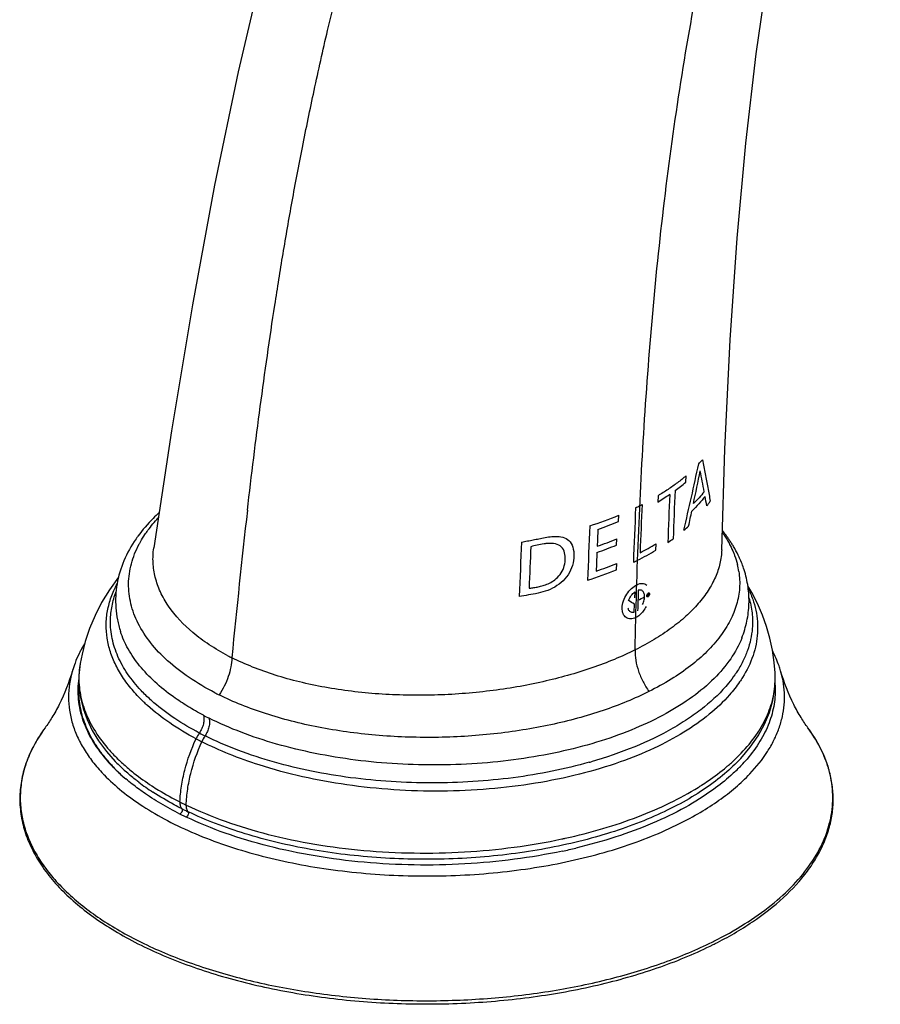
# Model space of a CAD drawing. Units: inches. Extents: x 0 to 50, y 0 to 30.
# Drawn here: x 5.6 to 8.3, y 19 to 22.1 of the extents above; entities that cross this region are included whole.
import ezdxf

# ---------------------------------------------------------------- set-up
doc = ezdxf.new("R2010")
doc.units = ezdxf.units.IN
doc.header["$LTSCALE"] = 2.75
doc.header["$MEASUREMENT"] = 0
doc.layers.get('0').update_dxf_attribs({"linetype": 'CONTINUOUS'})

msp = doc.modelspace()

# ---------------------------------------------------------------- linework, layer by layer
at = {"color": 7, "linetype": 'Continuous'}
for p, q in [((6.0601, 20.8137), (6.0045, 20.449)), ((6.0044, 20.4482), (6.0045, 20.4491)), ((7.7741, 20.443), (7.7741, 20.4429)), ((5.9008, 20.188), (5.9007, 20.1882)), ((7.8369, 20.1678), (7.8368, 20.1676)), ((5.7751, 20.0887), (5.7751, 20.0884)), ((7.9406, 20.0591), (7.9377, 20.0915)), ((5.751, 20.0659), (5.7509, 20.0654)), ((7.9406, 20.0591), (7.9406, 20.0594)), ((7.9411, 20.0475), (7.9406, 20.0594)), ((7.9577, 20.0654), (7.9577, 20.0655)), ((5.6657, 19.8874), (5.6657, 19.8874)), ((8.0429, 19.8874), (8.0429, 19.8874)), ((7.8234, 19.7817), (7.8217, 19.7799))]:
    msp.add_line(p, q, dxfattribs=at)
at = {"color": 4, "linetype": 'Continuous'}
for p, q in [((7.6622, 20.6535), (7.6631, 20.6731)), ((7.5758, 20.6111), (7.5749, 20.5915)), ((7.4525, 20.5306), (7.4534, 20.5503)), ((7.4468, 20.4575), (7.4476, 20.4767)), ((7.5691, 20.4415), (7.5698, 20.4615)), ((7.4464, 20.3804), (7.4471, 20.4004)), ((7.5035, 20.3112), (7.5029, 20.2926)), ((7.5438, 20.2984), (7.544, 20.3046)), ((7.5462, 20.2998), (7.5454, 20.3024)), ((7.5017, 20.2484), (7.5024, 20.273))]:
    msp.add_line(p, q, dxfattribs=at)
at = {"color": 9, "linetype": 'Continuous'}
msp.add_line((6.1056, 19.6093), (6.0861, 19.6189), dxfattribs=at)
at = {"color": 7, "linetype": 'Continuous'}
for points in [[(7.7741, 20.443), (7.7842, 20.7562), (7.8007, 21.0969), (7.8225, 21.4142), (7.8495, 21.7103), (7.8818, 21.9892), (7.9197, 22.2539), (7.9623, 22.5032), (8.0095, 22.7382), (8.062, 22.964), (8.1191, 23.1774), (8.1799, 23.3757), (8.2459, 23.5637), (8.3164, 23.7397), (8.3903, 23.9015), (8.4692, 24.0528), (8.5527, 24.1927), (8.6391, 24.319), (8.7291, 24.4335), (8.8231, 24.5371), (8.9204, 24.6293), (9.0201, 24.7101), (9.1221, 24.7799), (9.2268, 24.8397)], [(6.4322, 22.5894), (6.3468, 22.2692), (6.2675, 21.9326), (6.194, 21.5792), (6.1251, 21.2064), (6.0601, 20.8137)], [(5.8951, 20.3585), (5.8944, 20.3578), (5.8663, 20.3182), (5.842, 20.2782), (5.8215, 20.2378), (5.8045, 20.1972), (5.791, 20.1569), (5.7808, 20.1172), (5.7751, 20.0884)], [(7.9377, 20.0915), (7.9321, 20.1296), (7.9241, 20.1669), (7.9139, 20.2033), (7.9011, 20.2393), (7.8859, 20.2748), (7.868, 20.3097), (7.8553, 20.3308)], [(5.7751, 20.0887), (5.771, 20.0512), (5.7714, 20.0165), (5.7758, 19.9818), (5.7841, 19.9474), (5.7964, 19.9133), (5.8126, 19.8797), (5.8327, 19.8466), (5.8567, 19.8143), (5.8846, 19.7826), (5.8898, 19.7773)], [(7.8217, 19.7799), (7.8335, 19.7923), (7.8628, 19.8269), (7.8875, 19.8624), (7.9075, 19.8986), (7.923, 19.9354), (7.9337, 19.9726), (7.9398, 20.0101), (7.9411, 20.0475)]]:
    msp.add_lwpolyline(points, dxfattribs=at)
at = {"color": 4, "linetype": 'Continuous'}
for centre, radius, start, end in [((7.3927, 21.0035), 0.4266, 316.5725, 318.9238), ((-2.6459, 22.9165), 10.5809, 346.81726, 347.96484), ((-3.1087, 22.8693), 11.0335, 348.06054, 348.60119), ((2.9337, 19.7307), 4.8687, 10.5705, 11.3483), ((7.278, 21.1072), 0.5946, 306.1791, 310.2655), ((7.2003, 21.2167), 0.7288, 300.9333, 304.4344), ((24.4229, 19.8536), 16.8278, 177.40486, 177.91663), ((24.3613, 19.8681), 16.7496, 177.40229, 177.91645), ((3.4948, 19.8352), 4.2979, 9.9698, 10.373), ((24.1634, 19.799), 16.6754, 177.33753, 177.9215), ((7.1049, 21.4086), 0.9263, 295.6523, 296.5579), ((7.1166, 21.3853), 0.9002, 296.5602, 297.0569), ((23.9955, 19.8169), 16.4873, 177.3347, 177.85599), ((7.4465, 20.7845), 0.3482, 323.8794, 326.9231), ((7.0007, 21.6523), 1.1914, 287.7234, 292.3357), ((-3.7484, 23.0045), 11.6873, 347.70878, 347.94425), ((24.1829, 19.7347), 16.8378, 177.3355, 177.91382), ((23.8248, 19.7604), 16.4533, 177.40126, 177.58531), ((7.0102, 21.6056), 1.1624, 288.9901, 292.3683), ((7.3134, 20.9071), 0.5296, 310.3417, 312.4791), ((7.0068, 21.5556), 1.1654, 288.9916, 292.22), ((7.2327, 21.0095), 0.66, 304.4721, 306.2304), ((24.5285, 19.6546), 17.397, 177.32376, 177.88299), ((24.5548, 19.6612), 17.3935, 177.39272, 177.82025), ((7.0061, 21.5363), 1.1653, 288.9908, 292.2197), ((7.1414, 21.1758), 0.833, 297.0132, 300.9505), ((24.3487, 19.7387), 16.9777, 177.65134, 177.84798), ((7.1369, 21.1625), 0.8406, 296.5047, 300.9384), ((7.0052, 21.4745), 1.1615, 288.9847, 292.3658), ((7.0982, 21.2383), 0.9257, 295.652, 296.5582), ((6.9941, 21.4814), 1.1902, 287.715, 292.3324), ((25.6554, 19.7573), 18.1499, 178.23433, 178.43652), ((7.1188, 21.0614), 0.8707, 296.9311, 298.4692), ((7.1422, 21.0184), 0.8218, 299.2633, 299.3832), ((7.1423, 21.0215), 0.8218, 299.2632, 299.383), ((3.2633, 13.7066), 7.8157, 57.15488, 57.31475)]:
    msp.add_arc(centre, radius, start, end, dxfattribs=at)
at = {"color": 9, "linetype": 'Continuous'}
for centre, radius, start, end in [((31.7336, 17.6533), 25.6036, 173.46763, 174.50267), ((7.5838, 20.3378), 0.2466, 8.6445, 13.9504), ((6.58, 20.7678), 0.7404, 242.2653, 243.3408), ((6.0507, 20.0415), 0.2796, 170.3418, 176.1023), ((7.6731, 20.0418), 0.2681, 359.1426, 3.709), ((7.6745, 19.981), 0.2956, 10.3553, 16.5866), ((7.6742, 20.0418), 0.267, 356.1014, 359.1366), ((6.6044, 20.7904), 0.893, 242.6818, 243.6508), ((6.6066, 20.7744), 0.9584, 242.1872, 243.3503), ((6.0535, 19.6032), 0.4808, 143.767, 147.534), ((6.253, 19.7987), 0.1291, 145.6729, 154.8448), ((6.5996, 20.7347), 0.9749, 242.2965, 243.4678), ((6.2743, 19.789), 0.1324, 146.3199, 155.3096), ((7.6608, 19.6071), 0.4739, 32.5096, 36.2608), ((7.6907, 19.626), 0.4385, 29.2521, 32.5244), ((5.9988, 19.6367), 0.4166, 150.7762, 153.3945), ((6.022, 19.6235), 0.4433, 147.5674, 150.7541), ((6.5948, 20.7296), 0.9889, 242.3616, 243.5275), ((7.7126, 19.6382), 0.4135, 26.6913, 29.2588), ((5.9767, 19.6478), 0.3919, 153.3993, 157.4462), ((6.2607, 20.169), 0.5281, 221.7212, 226.0665), ((7.7357, 19.6496), 0.3877, 22.5825, 26.7237), ((5.9423, 19.6617), 0.3548, 159.4476, 164.9196), ((5.9575, 19.656), 0.3711, 157.4805, 159.4559), ((6.2902, 20.1488), 0.5626, 220.2129, 222.0614), ((6.2412, 20.1201), 0.5082, 221.5849, 223.4209), ((6.2581, 20.136), 0.5314, 223.4099, 224.2077), ((6.2698, 20.1305), 0.5352, 222.0661, 222.864), ((6.2947, 20.2031), 0.5762, 225.9932, 226.4069), ((6.3181, 20.228), 0.6104, 226.4246, 229.9836), ((6.9624, 21.1921), 1.4672, 285.7734, 286.005), ((7.4537, 20.1338), 0.5269, 316.0951, 316.3653), ((7.4748, 20.1141), 0.4979, 316.3317, 319.431), ((7.7523, 19.6565), 0.3697, 20.6276, 22.5772), ((7.7696, 19.6627), 0.3514, 15.0925, 20.6711), ((5.9292, 19.6655), 0.3412, 164.963, 165.6172), ((6.24, 20.1178), 0.5426, 223.5038, 224.0377), ((6.2705, 20.1482), 0.5488, 224.2091, 225.7284), ((6.2451, 20.1072), 0.5013, 222.8334, 226.0706), ((6.3021, 20.1807), 0.5941, 225.7395, 229.6108), ((6.2278, 20.0892), 0.4763, 226.0659, 229.286), ((7.44, 20.1471), 0.546, 313.8598, 316.0883), ((7.7792, 19.6654), 0.3414, 14.4059, 15.0784), ((7.2401, 20.4425), 0.8721, 301.8939, 302.7019), ((6.5751, 20.6254), 1.0854, 243.2019, 244.3503), ((6.5774, 20.6011), 1.0807, 243.2937, 244.4374), ((6.901, 21.2968), 1.7954, 282.065, 282.4073), ((6.9115, 21.2262), 1.7615, 281.9944, 283.3981), ((7.1904, 20.3402), 1.25, 296.302, 296.5648)]:
    msp.add_arc(centre, radius, start, end, dxfattribs=at)
at = {"color": 7, "linetype": 'Continuous'}
for centre, radius, start, end in [((6.3017, 20.2328), 0.4287, 143.9361, 145.3298), ((7.467, 20.2487), 0.4001, 30.719, 32.4272), ((7.523, 20.2769), 0.3373, 17.8745, 24.5383), ((6.1286, 19.9442), 0.3973, 148.8996, 152.3168), ((6.0768, 19.9683), 0.34, 159.086, 163.3112), ((6.2985, 20.1799), 0.5737, 224.5758, 228.1682), ((6.4269, 20.3395), 0.7787, 232.9438, 236.9149), ((7.194, 20.3195), 1.2384, 296.5648, 296.8601)]:
    msp.add_arc(centre, radius, start, end, dxfattribs=at)
at = {"color": 9, "linetype": 'Continuous'}
for points, knots in [([(7.5041, 20.1304), (7.5093, 20.3785), (7.5243, 20.752), (7.5637, 21.2497), (7.605, 21.6228), (7.659, 21.991), (7.727, 22.351), (7.8101, 22.6997), (7.8932, 22.9806), (7.9682, 23.1968), (8.0281, 23.3528), (8.092, 23.5036), (8.1812, 23.6949), (8.3016, 23.9187), (8.4374, 24.1257), (8.5528, 24.2763), (8.6688, 24.4127), (8.8206, 24.5647), (8.9847, 24.6943), (9.1194, 24.7813), (9.1877, 24.8195), (9.222, 24.8372)], [0, 0, 0, 0, 0.142412, 0.214537, 0.286532, 0.357882, 0.428111, 0.496796, 0.563575, 0.596156, 0.628148, 0.6595, 0.690167, 0.749267, 0.805244, 0.832068, 0.858125, 0.907997, 0.955151, 0.977839, 1, 1, 1, 1]), ([(6.2962, 20.5661), (6.3025, 20.6205), (6.3154, 20.7285), (6.3361, 20.8891), (6.3581, 21.048), (6.3816, 21.2065), (6.4071, 21.3666), (6.4355, 21.5305), (6.4677, 21.7004), (6.5043, 21.8784), (6.5464, 22.0663), (6.5955, 22.2651), (6.6529, 22.4747), (6.7199, 22.6936), (6.7978, 22.9198), (6.9197, 23.2317), (7.0298, 23.4622), (7.1124, 23.6132)], [0, 0, 0, 0, 0.051807, 0.10275, 0.153104, 0.203388, 0.254238, 0.306397, 0.36062, 0.417665, 0.478195, 0.542633, 0.611223, 0.68355, 0.759057, 0.837312, 1, 1, 1, 1]), ([(5.9768, 20.4902), (5.9798, 20.4947), (5.9926, 20.5128), (6.0069, 20.5299), (6.0184, 20.5422)], [0, 0, 0, 0, 0.242557, 1, 1, 1, 1]), ([(5.9588, 20.46), (5.9601, 20.4626), (5.9657, 20.4729), (5.9719, 20.4829), (5.9768, 20.4902)], [0, 0, 0, 0, 0.24627, 1, 1, 1, 1]), ([(7.7761, 20.4965), (7.778, 20.4937), (7.7855, 20.4829), (7.7923, 20.4717), (7.797, 20.4631)], [0, 0, 0, 0, 0.254953, 1, 1, 1, 1]), ([(6.1946, 19.9971), (6.1671, 20.0113), (6.1157, 20.0414), (6.0479, 20.0936), (5.9939, 20.1502), (5.9605, 20.2013), (5.9422, 20.243), (5.9326, 20.2741), (5.927, 20.3055), (5.9253, 20.3369), (5.9277, 20.3683), (5.9341, 20.3995), (5.9443, 20.4303), (5.9536, 20.4502), (5.9588, 20.46)], [0, 0, 0, 0, 0.159244, 0.305229, 0.438103, 0.559396, 0.616592, 0.672016, 0.72621, 0.779775, 0.833339, 0.887521, 0.9429, 1, 1, 1, 1]), ([(6.2354, 20.1125), (6.2154, 20.123), (6.1777, 20.1451), (6.1124, 20.1933), (6.0593, 20.2487), (6.0243, 20.3102), (6.0079, 20.3559), (6.0008, 20.4023), (6.0022, 20.4331), (6.0044, 20.4482)], [0, 0, 0, 0, 0.155883, 0.301356, 0.560927, 0.677807, 0.788238, 0.894658, 1, 1, 1, 1]), ([(7.797, 20.4631), (7.7983, 20.4607), (7.8033, 20.4512), (7.8079, 20.4415), (7.8109, 20.434)], [0, 0, 0, 0, 0.253665, 1, 1, 1, 1]), ([(7.7741, 20.4429), (7.7738, 20.4285), (7.7699, 20.3991), (7.7554, 20.3561), (7.7324, 20.3139), (7.7013, 20.2731), (7.6624, 20.2339), (7.6161, 20.1967), (7.5629, 20.1616), (7.5243, 20.1406), (7.5041, 20.1304)], [0, 0, 0, 0, 0.100092, 0.203793, 0.313665, 0.431537, 0.558667, 0.69572, 0.842901, 1, 1, 1, 1]), ([(7.8109, 20.434), (7.8122, 20.431), (7.8169, 20.419), (7.8207, 20.4066), (7.823, 20.3972)], [0, 0, 0, 0, 0.253589, 1, 1, 1, 1]), ([(7.8275, 20.3748), (7.8301, 20.3579), (7.8316, 20.3232), (7.8221, 20.2711), (7.8015, 20.2201), (7.77, 20.1708), (7.7281, 20.1235), (7.6765, 20.0789), (7.6158, 20.0373), (7.5712, 20.0126), (7.5476, 20.0008)], [0, 0, 0, 0, 0.102977, 0.207079, 0.315821, 0.432022, 0.55769, 0.694004, 0.841473, 1, 1, 1, 1]), ([(5.9409, 20.0019), (5.9299, 20.0145), (5.9099, 20.0403), (5.8856, 20.0815), (5.8683, 20.1237), (5.858, 20.1665), (5.8549, 20.2097), (5.8593, 20.253), (5.871, 20.2959), (5.8832, 20.3234), (5.8903, 20.3369)], [0, 0, 0, 0, 0.138869, 0.269908, 0.394655, 0.514998, 0.633178, 0.751875, 0.873474, 1, 1, 1, 1]), ([(7.8563, 20.3236), (7.8618, 20.3124), (7.8713, 20.2896), (7.8812, 20.2544), (7.8863, 20.2188), (7.8865, 20.1832), (7.8819, 20.1477), (7.869, 20.1), (7.8525, 20.066), (7.8391, 20.0445)], [0, 0, 0, 0, 0.128269, 0.252645, 0.374515, 0.495396, 0.616911, 0.740661, 1, 1, 1, 1]), ([(5.8694, 20.222), (5.8697, 20.2372), (5.873, 20.2681), (5.8817, 20.2978), (5.8873, 20.3124)], [0, 0, 0, 0, 0.493476, 1, 1, 1, 1]), ([(7.8589, 20.2934), (7.8636, 20.2779), (7.8703, 20.2462), (7.8708, 20.2137), (7.8695, 20.1978)], [0, 0, 0, 0, 0.503862, 1, 1, 1, 1]), ([(5.9651, 20.0039), (5.9498, 20.0202), (5.9224, 20.0536), (5.8915, 20.1083), (5.8759, 20.1558), (5.8701, 20.1937), (5.8693, 20.2126), (5.8694, 20.222)], [0, 0, 0, 0, 0.274791, 0.528962, 0.76816, 0.884534, 1, 1, 1, 1]), ([(6.1594, 19.9267), (6.1428, 19.9354), (6.111, 19.9534), (6.0595, 19.9874), (6.0081, 20.0286), (5.9601, 20.0788), (5.9236, 20.1316), (5.9068, 20.1693), (5.9008, 20.188)], [0, 0, 0, 0, 0.14937, 0.291432, 0.490715, 0.674002, 0.842794, 1, 1, 1, 1]), ([(7.8695, 20.1978), (7.8686, 20.1861), (7.8651, 20.1628), (7.8552, 20.1283), (7.8405, 20.0942), (7.8279, 20.0724), (7.8209, 20.0617)], [0, 0, 0, 0, 0.239563, 0.48422, 0.736865, 1, 1, 1, 1]), ([(7.8368, 20.1676), (7.8278, 20.1449), (7.803, 20.0997), (7.7503, 20.0381), (7.682, 19.9809), (7.5993, 19.9291), (7.5035, 19.8834), (7.3966, 19.8447), (7.2802, 19.8135), (7.1565, 19.7905), (7.0276, 19.7761), (6.896, 19.7704), (6.764, 19.7736), (6.6339, 19.7856), (6.5082, 19.8062), (6.3889, 19.835), (6.2783, 19.8714), (6.2092, 19.9014), (6.1767, 19.9178)], [0, 0, 0, 0, 0.040412, 0.084738, 0.133707, 0.18757, 0.246209, 0.30922, 0.375995, 0.44577, 0.517671, 0.59075, 0.664021, 0.736489, 0.807185, 0.875188, 0.939684, 1, 1, 1, 1]), ([(7.5041, 20.1304), (7.483, 20.1199), (7.4388, 20.0998), (7.3439, 20.064), (7.2421, 20.0356), (7.1353, 20.0144), (7.0227, 19.9978), (6.9077, 19.9891), (6.7921, 19.9887), (6.7058, 19.9926), (6.621, 20.0007), (6.5385, 20.0131), (6.4591, 20.0298), (6.3838, 20.0508), (6.3134, 20.0757), (6.2689, 20.0955), (6.2478, 20.1061)], [0, 0, 0, 0, 0.054783, 0.11246, 0.235051, 0.299338, 0.365063, 0.499003, 0.566332, 0.633251, 0.699277, 0.763929, 0.826733, 0.887264, 0.945131, 1, 1, 1, 1]), ([(7.5041, 20.1304), (7.5039, 20.1196), (7.5057, 20.0972), (7.5142, 20.0638), (7.5282, 20.031), (7.5406, 20.0105), (7.5476, 20.0008)], [0, 0, 0, 0, 0.233129, 0.483263, 0.742079, 1, 1, 1, 1]), ([(6.2478, 20.1061), (6.2475, 20.0965), (6.2451, 20.0765), (6.2371, 20.0469), (6.2248, 20.0176), (6.2141, 19.9991), (6.2081, 19.9902)], [0, 0, 0, 0, 0.234094, 0.483427, 0.741289, 1, 1, 1, 1]), ([(5.7509, 20.0654), (5.7469, 20.052), (5.7408, 20.0248), (5.7377, 19.9833), (5.7408, 19.9418), (5.7501, 19.9006), (5.7654, 19.8599), (5.7867, 19.8199), (5.8138, 19.7809), (5.835, 19.7564), (5.8465, 19.7443)], [0, 0, 0, 0, 0.119164, 0.236444, 0.353727, 0.472902, 0.595726, 0.72373, 0.858176, 1, 1, 1, 1]), ([(5.7718, 20.0605), (5.7711, 20.0502), (5.7708, 20.0293), (5.7752, 19.9873), (5.79, 19.9344), (5.8216, 19.8733), (5.8503, 19.8358), (5.8666, 19.8175)], [0, 0, 0, 0, 0.116421, 0.233352, 0.47275, 0.726328, 1, 1, 1, 1]), ([(7.8209, 20.0617), (7.819, 20.0587), (7.8109, 20.0467), (7.8022, 20.0352), (7.7953, 20.0267)], [0, 0, 0, 0, 0.245186, 1, 1, 1, 1]), ([(5.7708, 20.0429), (5.7691, 20.0319), (5.7672, 20.0096), (5.7685, 19.9761), (5.7739, 19.9427), (5.7867, 19.8979), (5.8136, 19.8422), (5.8439, 19.8023), (5.8611, 19.7828)], [0, 0, 0, 0, 0.117542, 0.234824, 0.353163, 0.473814, 0.726201, 1, 1, 1, 1]), ([(7.7953, 20.0267), (7.7731, 19.9995), (7.7335, 19.9616), (7.6732, 19.9172), (7.602, 19.8732), (7.5003, 19.8247), (7.4131, 19.795), (7.367, 19.7818)], [0, 0, 0, 0, 0.210726, 0.326182, 0.448388, 0.712278, 1, 1, 1, 1]), ([(7.8391, 20.0445), (7.8362, 20.0399), (7.8239, 20.021), (7.8099, 20.0032), (7.7987, 19.9904)], [0, 0, 0, 0, 0.242903, 1, 1, 1, 1]), ([(7.8226, 19.796), (7.8399, 19.8129), (7.871, 19.8476), (7.9077, 19.9044), (7.9318, 19.9632), (7.9392, 20.0037), (7.9406, 20.0236)], [0, 0, 0, 0, 0.276624, 0.532143, 0.771183, 1, 1, 1, 1]), ([(7.9403, 20.0203), (7.9415, 20.0007), (7.9395, 19.9605), (7.9232, 19.9011), (7.8943, 19.8433), (7.8679, 19.8076), (7.8531, 19.7902)], [0, 0, 0, 0, 0.234234, 0.474401, 0.727757, 1, 1, 1, 1]), ([(7.8619, 19.744), (7.8821, 19.7654), (7.9095, 19.7993), (7.9375, 19.8483), (7.9532, 19.885), (7.9639, 19.9221), (7.9697, 19.9595), (7.9704, 19.997), (7.9675, 20.0219), (7.9652, 20.0342)], [0, 0, 0, 0, 0.276144, 0.405032, 0.528882, 0.648881, 0.766392, 0.882914, 1, 1, 1, 1]), ([(5.8606, 19.7856), (5.853, 19.7945), (5.8388, 19.8123), (5.8197, 19.8401), (5.8037, 19.8684), (5.7909, 19.8972), (5.7812, 19.9263), (5.7746, 19.9557), (5.7712, 19.9851), (5.7711, 20.0048), (5.7715, 20.0146)], [0, 0, 0, 0, 0.138526, 0.272209, 0.401102, 0.525793, 0.647142, 0.766011, 0.883298, 1, 1, 1, 1]), ([(5.9851, 19.9571), (5.9811, 19.9607), (5.9657, 19.975), (5.9511, 19.9901), (5.9409, 20.0019)], [0, 0, 0, 0, 0.256944, 1, 1, 1, 1]), ([(6.005, 19.9658), (6.0015, 19.9689), (5.9877, 19.9811), (5.9745, 19.9939), (5.9651, 20.0039)], [0, 0, 0, 0, 0.256058, 1, 1, 1, 1]), ([(7.5476, 20.0008), (7.5251, 19.9896), (7.478, 19.9683), (7.4036, 19.9406), (7.3243, 19.9165), (7.2408, 19.8962), (7.1538, 19.88), (7.0336, 19.8639), (6.8803, 19.8548), (6.7267, 19.8605), (6.6059, 19.8741), (6.5182, 19.8886), (6.4339, 19.9076), (6.3537, 19.9307), (6.2785, 19.9578), (6.2308, 19.979), (6.2081, 19.9902)], [0, 0, 0, 0, 0.054727, 0.112374, 0.17258, 0.235001, 0.299277, 0.364983, 0.498823, 0.632845, 0.698768, 0.76334, 0.826126, 0.886726, 0.944784, 1, 1, 1, 1]), ([(7.7987, 19.9904), (7.7793, 19.9684), (7.7343, 19.9261), (7.6549, 19.8707), (7.5618, 19.8213), (7.494, 19.7939), (7.4582, 19.7813)], [0, 0, 0, 0, 0.217691, 0.457038, 0.718197, 1, 1, 1, 1]), ([(6.1361, 19.8536), (6.1079, 19.8686), (6.0553, 19.9), (6.0068, 19.9376), (5.9851, 19.9571)], [0, 0, 0, 0, 0.521808, 1, 1, 1, 1]), ([(6.1464, 19.8715), (6.1202, 19.8853), (6.0712, 19.914), (6.0256, 19.9481), (6.005, 19.9658)], [0, 0, 0, 0, 0.52034, 1, 1, 1, 1]), ([(6.1594, 19.9267), (6.1605, 19.9225), (6.1613, 19.9134), (6.1594, 19.8993), (6.1544, 19.8849), (6.1493, 19.8758), (6.1464, 19.8715)], [0, 0, 0, 0, 0.219943, 0.466669, 0.731064, 1, 1, 1, 1]), ([(6.1767, 19.9178), (6.1777, 19.9136), (6.1786, 19.9045), (6.1768, 19.8904), (6.1719, 19.8759), (6.167, 19.8668), (6.1641, 19.8625)], [0, 0, 0, 0, 0.219615, 0.466616, 0.731284, 1, 1, 1, 1]), ([(6.3808, 19.7803), (6.3424, 19.7911), (6.2687, 19.8151), (6.1975, 19.8458), (6.1641, 19.8625)], [0, 0, 0, 0, 0.51683, 1, 1, 1, 1]), ([(6.0858, 19.6566), (6.0867, 19.6731), (6.0901, 19.7062), (6.1038, 19.7731), (6.1216, 19.8219), (6.1361, 19.8536)], [0, 0, 0, 0, 0.242289, 0.48827, 1, 1, 1, 1]), ([(6.1053, 19.6469), (6.1061, 19.6634), (6.1093, 19.6966), (6.1226, 19.7635), (6.1398, 19.8125), (6.154, 19.8443)], [0, 0, 0, 0, 0.242223, 0.488243, 1, 1, 1, 1]), ([(6.3332, 19.7718), (6.3016, 19.7819), (6.2408, 19.8037), (6.1819, 19.8302), (6.154, 19.8443)], [0, 0, 0, 0, 0.514477, 1, 1, 1, 1]), ([(7.4582, 19.7813), (7.4164, 19.7665), (7.329, 19.7405), (7.1922, 19.7125), (7.0485, 19.6952), (6.9009, 19.6884), (6.7526, 19.6928), (6.5617, 19.7127), (6.4219, 19.7433), (6.3332, 19.7718)], [0, 0, 0, 0, 0.116366, 0.239035, 0.366275, 0.49612, 0.626517, 0.755357, 1, 1, 1, 1]), ([(7.3613, 19.7802), (7.3232, 19.7694), (7.2449, 19.7506), (7.1238, 19.7306), (6.9987, 19.7185), (6.8714, 19.7144), (6.7441, 19.7185), (6.6188, 19.7307), (6.4975, 19.7507), (6.419, 19.7695), (6.3808, 19.7803)], [0, 0, 0, 0, 0.1195, 0.243567, 0.370779, 0.499614, 0.628511, 0.755888, 0.880213, 1, 1, 1, 1]), ([(7.7893, 19.7658), (7.7922, 19.7682), (7.8036, 19.778), (7.8146, 19.7882), (7.8226, 19.796)], [0, 0, 0, 0, 0.2545, 1, 1, 1, 1]), ([(5.5987, 19.7502), (5.5946, 19.7342), (5.5888, 19.7017), (5.5876, 19.6522), (5.5942, 19.6029), (5.6085, 19.554), (5.6302, 19.5059), (5.6594, 19.4589), (5.6956, 19.4132), (5.7549, 19.3528), (5.8262, 19.2981), (5.9068, 19.249), (5.9746, 19.2137), (6.0477, 19.1811), (6.1533, 19.1408), (6.2956, 19.099), (6.4766, 19.063), (6.6666, 19.0412), (6.861, 19.0343), (7.0552, 19.0423), (7.2447, 19.065), (7.4249, 19.1019), (7.5664, 19.1446), (7.6712, 19.1854), (7.7205, 19.2079), (7.7443, 19.2196)], [0, 0, 0, 0, 0.019599, 0.038974, 0.058472, 0.078429, 0.099149, 0.120887, 0.14384, 0.168154, 0.221122, 0.24987, 0.280084, 0.311707, 0.344654, 0.414076, 0.487361, 0.563304, 0.640581, 0.717811, 0.793615, 0.866667, 0.935797, 0.968582, 1, 1, 1, 1]), ([(5.85, 19.7406), (5.8672, 19.7228), (5.9056, 19.6882), (5.9476, 19.658), (5.97, 19.6434)], [0, 0, 0, 0, 0.481238, 1, 1, 1, 1]), ([(5.9256, 19.7605), (5.9312, 19.7558), (5.9548, 19.7367), (5.9795, 19.7191), (5.9988, 19.7066)], [0, 0, 0, 0, 0.242117, 1, 1, 1, 1]), ([(7.6431, 19.589), (7.665, 19.6), (7.7068, 19.6227), (7.7652, 19.6603), (7.817, 19.7003), (7.8478, 19.7292), (7.8619, 19.744)], [0, 0, 0, 0, 0.272272, 0.529914, 0.772407, 1, 1, 1, 1]), ([(7.7113, 19.7087), (7.7183, 19.7132), (7.7452, 19.731), (7.771, 19.7504), (7.7893, 19.7658)], [0, 0, 0, 0, 0.258573, 1, 1, 1, 1]), ([(7.8183, 19.7535), (7.813, 19.7484), (7.7907, 19.7278), (7.767, 19.7088), (7.7483, 19.6953)], [0, 0, 0, 0, 0.241521, 1, 1, 1, 1]), ([(7.7494, 19.2221), (7.7822, 19.2386), (7.8442, 19.273), (7.9279, 19.3318), (7.9978, 19.395), (8.0531, 19.4621), (8.0929, 19.5323), (8.1163, 19.6048), (8.1229, 19.6785), (8.1159, 19.7269), (8.1098, 19.7504)], [0, 0, 0, 0, 0.159207, 0.306741, 0.442393, 0.566957, 0.682052, 0.790201, 0.894858, 1, 1, 1, 1]), ([(5.9715, 19.6869), (5.9667, 19.6902), (5.9482, 19.7034), (5.9303, 19.7173), (5.9175, 19.7283)], [0, 0, 0, 0, 0.256308, 1, 1, 1, 1]), ([(6.0861, 19.6189), (6.0657, 19.6292), (6.0266, 19.6504), (5.9892, 19.6745), (5.9715, 19.6869)], [0, 0, 0, 0, 0.513548, 1, 1, 1, 1]), ([(5.9988, 19.7066), (6.0056, 19.7021), (6.0339, 19.6843), (6.0632, 19.668), (6.0858, 19.6566)], [0, 0, 0, 0, 0.242856, 1, 1, 1, 1]), ([(6.0917, 19.6356), (6.0838, 19.6396), (6.0531, 19.6556), (6.0233, 19.6731), (6.0018, 19.6871)], [0, 0, 0, 0, 0.257725, 1, 1, 1, 1]), ([(7.7085, 19.689), (7.6848, 19.6736), (7.634, 19.6441), (7.552, 19.6055), (7.4625, 19.5713), (7.3663, 19.542), (7.2646, 19.5177), (7.1585, 19.499), (7.049, 19.4858), (6.9373, 19.4784), (6.8247, 19.4769), (6.7125, 19.4813), (6.6017, 19.4915), (6.4937, 19.5074), (6.3896, 19.5289), (6.2906, 19.5558), (6.1979, 19.5876), (6.1391, 19.6127), (6.1111, 19.6261)], [0, 0, 0, 0, 0.051376, 0.106183, 0.164181, 0.225014, 0.288298, 0.353594, 0.420389, 0.488153, 0.556346, 0.624407, 0.69178, 0.757912, 0.822255, 0.884324, 0.943699, 1, 1, 1, 1]), ([(7.2867, 19.5434), (7.3261, 19.552), (7.4024, 19.5715), (7.5114, 19.6081), (7.611, 19.6508), (7.6723, 19.6843), (7.7009, 19.7021)], [0, 0, 0, 0, 0.271499, 0.530061, 0.773482, 1, 1, 1, 1]), ([(7.7483, 19.6953), (7.7202, 19.6749), (7.6584, 19.6363), (7.5562, 19.5871), (7.4421, 19.545), (7.3615, 19.5226), (7.3197, 19.5126)], [0, 0, 0, 0, 0.22281, 0.46495, 0.724835, 1, 1, 1, 1]), ([(6.0858, 19.6566), (6.0857, 19.6545), (6.0858, 19.6504), (6.087, 19.6431), (6.0895, 19.6381), (6.0917, 19.6356)], [0, 0, 0, 0, 0.283072, 0.54494, 1, 1, 1, 1]), ([(6.1053, 19.6469), (6.1052, 19.6448), (6.1053, 19.6408), (6.1065, 19.6336), (6.1089, 19.6286), (6.1111, 19.6261)], [0, 0, 0, 0, 0.284562, 0.547096, 1, 1, 1, 1]), ([(6.1053, 19.6469), (6.1448, 19.6279), (6.2289, 19.5934), (6.3633, 19.5529), (6.5079, 19.5228), (6.6597, 19.5036), (6.8155, 19.4955), (6.9721, 19.4988), (7.1261, 19.5134), (7.227, 19.5306), (7.2762, 19.5411)], [0, 0, 0, 0, 0.110011, 0.227853, 0.351934, 0.480571, 0.611746, 0.743398, 0.87349, 1, 1, 1, 1]), ([(5.97, 19.6434), (5.9949, 19.6272), (6.0483, 19.5963), (6.1346, 19.5559), (6.229, 19.5203), (6.3303, 19.4899), (6.4375, 19.4649), (6.5881, 19.4392), (6.7826, 19.4227), (6.9788, 19.4267), (7.1339, 19.4424), (7.2467, 19.4602), (7.355, 19.4838), (7.4578, 19.5131), (7.5537, 19.5476), (7.6143, 19.5746), (7.6431, 19.589)], [0, 0, 0, 0, 0.051492, 0.106469, 0.164686, 0.225796, 0.289382, 0.354966, 0.48996, 0.62636, 0.693673, 0.759631, 0.8237, 0.885399, 0.944305, 1, 1, 1, 1]), ([(6.0917, 19.6356), (6.0926, 19.6347), (6.0935, 19.6315), (6.0927, 19.6267), (6.0905, 19.6227), (6.0881, 19.6202), (6.0868, 19.6193), (6.0861, 19.6189)], [0, 0, 0, 0, 0.20423, 0.464995, 0.747161, 0.880792, 1, 1, 1, 1]), ([(6.1111, 19.6261), (6.112, 19.6252), (6.1129, 19.622), (6.112, 19.6172), (6.11, 19.6132), (6.1076, 19.6107), (6.1063, 19.6097), (6.1056, 19.6093)], [0, 0, 0, 0, 0.203396, 0.465341, 0.748348, 0.881686, 1, 1, 1, 1]), ([(7.2776, 19.5031), (7.2283, 19.4927), (7.1274, 19.4756), (6.9732, 19.4613), (6.8165, 19.4582), (6.6606, 19.4665), (6.5086, 19.4858), (6.3639, 19.5159), (6.2294, 19.5562), (6.1451, 19.5905), (6.1056, 19.6093)], [0, 0, 0, 0, 0.126488, 0.256561, 0.388228, 0.51943, 0.648108, 0.772238, 0.890033, 1, 1, 1, 1])]:
    msp.add_open_spline(points, degree=3, knots=knots, dxfattribs=at)
at = {"color": 4, "linetype": 'Continuous'}
for points in [[(7.7143, 20.7232), (7.7173, 20.7085), (7.7231, 20.6792), (7.7311, 20.6363), (7.736, 20.6083), (7.7383, 20.5945)], [(7.6631, 20.6731), (7.6546, 20.6659), (7.6367, 20.6516), (7.6075, 20.6309), (7.5866, 20.6176), (7.5758, 20.6111)], [(7.7225, 20.609), (7.7164, 20.6013), (7.7035, 20.5859), (7.6889, 20.5709), (7.6812, 20.5635)], [(7.7197, 20.6238), (7.7147, 20.6175), (7.7041, 20.6051), (7.6923, 20.5928), (7.6861, 20.5867)], [(7.1505, 20.4669), (7.1567, 20.468), (7.169, 20.4702), (7.1869, 20.4736), (7.2045, 20.4772), (7.2234, 20.4813), (7.2445, 20.4843), (7.268, 20.4847), (7.2901, 20.4792), (7.3069, 20.4642), (7.3142, 20.4384), (7.3138, 20.4095), (7.305, 20.3783), (7.287, 20.3513), (7.2615, 20.3298), (7.2323, 20.3153), (7.2119, 20.3095), (7.2018, 20.3072)], [(7.5065, 20.2312), (7.501, 20.2285), (7.4899, 20.2256), (7.4754, 20.2301), (7.4658, 20.2429), (7.4629, 20.2613), (7.4671, 20.2834), (7.4774, 20.3044), (7.4927, 20.3229), (7.5039, 20.3309), (7.5094, 20.3336)], [(7.5094, 20.3336), (7.5157, 20.3368), (7.5278, 20.3397), (7.537, 20.3356), (7.5406, 20.332)], [(7.2018, 20.3072), (7.1918, 20.305), (7.1719, 20.3018), (7.1528, 20.2987), (7.1434, 20.2973)], [(7.484, 20.2848), (7.486, 20.29), (7.4916, 20.3003), (7.4995, 20.3082), (7.5035, 20.3112)], [(7.5274, 20.2721), (7.5297, 20.2767), (7.5333, 20.2864), (7.5346, 20.3007), (7.5314, 20.3113), (7.5244, 20.3174), (7.5177, 20.3175), (7.5141, 20.3166)], [(7.5405, 20.2996), (7.5406, 20.3008), (7.5412, 20.3035), (7.5437, 20.307), (7.5466, 20.3086), (7.5488, 20.3078), (7.5494, 20.3058), (7.5493, 20.3046)], [(7.5493, 20.3046), (7.5493, 20.3034), (7.5486, 20.3007), (7.5462, 20.2972), (7.5433, 20.2956), (7.541, 20.2964), (7.5405, 20.2985), (7.5405, 20.2996)], [(7.5455, 20.3054), (7.5458, 20.3055), (7.5464, 20.3052), (7.5464, 20.3037), (7.5458, 20.3027), (7.5454, 20.3024)], [(7.4815, 20.2616), (7.4823, 20.2582), (7.485, 20.2524), (7.4923, 20.2476), (7.4985, 20.2476), (7.5017, 20.2484)], [(7.5386, 20.2662), (7.536, 20.261), (7.5299, 20.251), (7.5186, 20.2387), (7.5105, 20.2332), (7.5065, 20.2312)]]:
    msp.add_open_spline(points, degree=3, dxfattribs=at)
at = {"color": 7, "linetype": 'Continuous'}
for points, knots in [([(6.0206, 20.558), (6.0145, 20.5523), (5.9909, 20.5296), (5.9694, 20.5048), (5.9551, 20.4851)], [0, 0, 0, 0, 0.256625, 1, 1, 1, 1]), ([(5.9491, 20.4766), (5.9343, 20.4553), (5.909, 20.4104), (5.8907, 20.3489), (5.8851, 20.299), (5.8855, 20.2616), (5.8906, 20.2244), (5.8969, 20.2), (5.9008, 20.188)], [0, 0, 0, 0, 0.256588, 0.505895, 0.629101, 0.751833, 0.875104, 1, 1, 1, 1]), ([(7.8047, 20.4632), (7.8025, 20.4666), (7.7937, 20.48), (7.7841, 20.493), (7.7765, 20.5024)], [0, 0, 0, 0, 0.247413, 1, 1, 1, 1]), ([(7.8298, 20.417), (7.8284, 20.4201), (7.8226, 20.4323), (7.8161, 20.4443), (7.8109, 20.4531)], [0, 0, 0, 0, 0.248227, 1, 1, 1, 1]), ([(7.8369, 20.1678), (7.8435, 20.1848), (7.8542, 20.2196), (7.8608, 20.2736), (7.8577, 20.3278), (7.8495, 20.3632), (7.844, 20.3804)], [0, 0, 0, 0, 0.252393, 0.500732, 0.749268, 1, 1, 1, 1]), ([(5.7768, 20.1288), (5.7751, 20.1256), (5.7687, 20.1128), (5.7629, 20.0997), (5.7591, 20.0897)], [0, 0, 0, 0, 0.252864, 1, 1, 1, 1]), ([(7.9577, 20.0655), (7.9562, 20.0707), (7.9494, 20.0915), (7.9407, 20.1116), (7.9332, 20.1262)], [0, 0, 0, 0, 0.24633, 1, 1, 1, 1]), ([(5.7509, 20.0654), (5.7401, 20.0294), (5.721, 19.9794), (5.6891, 19.9215), (5.6733, 19.8978), (5.6657, 19.8874)], [0, 0, 0, 0, 0.569462, 0.804586, 1, 1, 1, 1]), ([(8.0429, 19.8874), (8.0353, 19.8978), (8.0195, 19.9215), (7.9876, 19.9794), (7.9685, 20.0294), (7.9577, 20.0654)], [0, 0, 0, 0, 0.195448, 0.4306, 1, 1, 1, 1]), ([(5.6657, 19.8874), (5.6536, 19.8709), (5.632, 19.8373), (5.6073, 19.7839), (5.5918, 19.7293), (5.5856, 19.6741), (5.5888, 19.6188), (5.6014, 19.564), (5.6231, 19.5101), (5.6538, 19.4577), (5.6929, 19.4071), (5.7403, 19.3585), (5.7955, 19.3122), (5.8582, 19.2686), (5.9278, 19.2278), (6.004, 19.1902), (6.0862, 19.1559), (6.1738, 19.1253), (6.2662, 19.0985), (6.3965, 19.0677), (6.5669, 19.0401), (6.7771, 19.0248), (6.9894, 19.0273), (7.1979, 19.0474), (7.3968, 19.0846), (7.5529, 19.1299), (7.668, 19.1742), (7.7219, 19.1989), (7.7478, 19.2118)], [0, 0, 0, 0, 0.022725, 0.044359, 0.065187, 0.085559, 0.105864, 0.126503, 0.147841, 0.170192, 0.193814, 0.218889, 0.245535, 0.27381, 0.30372, 0.335224, 0.368247, 0.40268, 0.438393, 0.475227, 0.551544, 0.630125, 0.709318, 0.787442, 0.862863, 0.934121, 0.967814, 1, 1, 1, 1]), ([(7.7535, 19.2147), (7.7937, 19.235), (7.8684, 19.2781), (7.966, 19.3536), (8.031, 19.4239), (8.0703, 19.4829), (8.0929, 19.5271), (8.1092, 19.5723), (8.1192, 19.618), (8.1227, 19.6641), (8.1195, 19.7102), (8.1099, 19.756), (8.0881, 19.8173), (8.0627, 19.8603), (8.0429, 19.8874)], [0, 0, 0, 0, 0.158865, 0.303308, 0.433779, 0.494469, 0.552593, 0.608671, 0.663311, 0.717195, 0.771065, 0.825655, 0.881654, 1, 1, 1, 1]), ([(7.8217, 19.7799), (7.8053, 19.7633), (7.769, 19.731), (7.7296, 19.7027), (7.7085, 19.689)], [0, 0, 0, 0, 0.481988, 1, 1, 1, 1]), ([(5.9577, 19.7181), (5.954, 19.7209), (5.9397, 19.7319), (5.9259, 19.7435), (5.9158, 19.7525)], [0, 0, 0, 0, 0.255158, 1, 1, 1, 1])]:
    msp.add_open_spline(points, degree=3, knots=knots, dxfattribs=at)
at = {"color": 4, "linetype": 'Continuous'}
for points, knots in [([(7.1739, 20.3227), (7.1777, 20.3232), (7.1857, 20.3243), (7.1988, 20.3265), (7.2133, 20.3297), (7.2292, 20.3349), (7.2459, 20.3428), (7.2634, 20.3558), (7.2782, 20.3749), (7.2862, 20.399), (7.2872, 20.423), (7.2824, 20.4442), (7.2681, 20.459), (7.2466, 20.4633), (7.2324, 20.4624), (7.2266, 20.4618)], [0, 0, 0, 0, 0.078431, 0.156863, 0.235294, 0.313725, 0.392157, 0.470588, 0.54902, 0.627451, 0.705882, 0.784314, 0.862745, 0.941176, 1, 1, 1, 1]), ([(7.2266, 20.4618), (7.2246, 20.4615), (7.2149, 20.4602), (7.199, 20.4569), (7.1857, 20.4539), (7.1793, 20.4524)], [0, 0, 0, 0, 0.111111, 0.555556, 1, 1, 1, 1])]:
    msp.add_open_spline(points, degree=3, knots=knots, dxfattribs=at)

doc.saveas('drawing.dxf')
